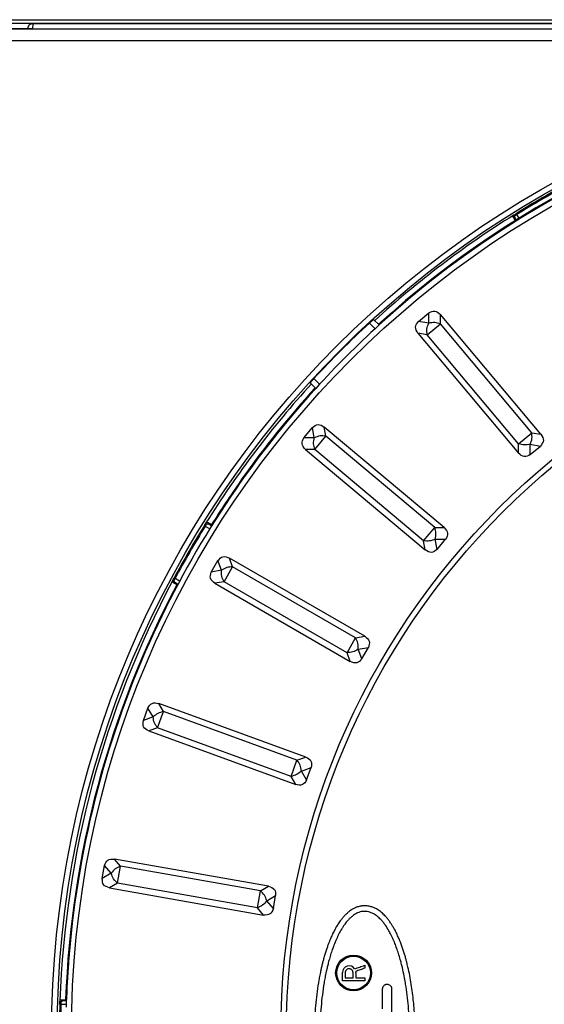
# Model space of a CAD drawing. Units: millimetres. Extents: x -344 to 194, y -216 to 640.
# Drawn here: x -10 to 37, y -117 to -29 of the extents above; entities that cross this region are included whole.
import ezdxf

# ---------------------------------------------------------------- set-up
doc = ezdxf.new("R2010")
doc.units = ezdxf.units.MM

# ---------------------------------------------------------------- blocks, each defined once
blk = doc.blocks.new('Artikel-Überschubrohr-DN100-11488__3', base_point=(16.174, -174.89))
at = {"color": 7, "linetype": 'Continuous'}
for radius in [1.6, 1.5]:
    blk.add_circle((19.78, -114.5), radius, dxfattribs=at)
for start, end in [(34.09, 180), (0, 10.02485)]:
    blk.add_arc((19.38, -114.474), 0.6, start, end, dxfattribs=at)
for points, knots in [([(21.256, -108.561), (21.306, -108.575), (21.41, -108.604), (21.552, -108.656), (21.692, -108.717), (21.836, -108.79), (22.002, -108.892), (22.178, -109.022), (22.349, -109.167), (22.506, -109.315), (22.673, -109.49), (22.848, -109.698), (23.03, -109.946), (23.167, -110.154), (23.271, -110.321), (23.349, -110.453), (23.436, -110.608), (23.531, -110.788), (23.656, -111.04), (23.802, -111.359), (23.957, -111.733), (24.096, -112.104), (24.22, -112.465), (24.329, -112.812), (24.425, -113.141), (24.508, -113.447), (24.578, -113.726), (24.679, -114.152), (24.804, -114.741), (24.939, -115.507), (25.05, -116.283), (25.128, -116.978), (25.182, -117.582), (25.218, -118.083), (25.244, -118.558), (25.262, -119.005), (25.272, -119.422), (25.277, -119.807), (25.277, -120.338), (25.264, -121.026), (25.223, -121.877), (25.159, -122.72), (25.071, -123.551), (24.959, -124.365), (24.824, -125.159), (24.665, -125.929), (24.482, -126.669), (24.316, -127.241), (24.182, -127.648), (24.097, -127.893), (24.017, -128.109), (23.945, -128.295), (23.882, -128.449), (23.831, -128.57), (23.793, -128.658), (23.729, -128.8), (23.638, -128.997), (23.512, -129.25), (23.393, -129.472), (23.279, -129.668), (23.17, -129.842), (23.059, -130.01), (22.936, -130.184), (22.79, -130.373), (22.617, -130.572), (22.413, -130.777), (22.221, -130.944), (22.059, -131.066), (21.949, -131.14), (21.86, -131.194), (21.801, -131.227), (21.759, -131.248), (21.716, -131.271), (21.648, -131.303), (21.551, -131.344), (21.429, -131.389), (21.286, -131.433), (21.126, -131.47), (20.95, -131.495), (20.762, -131.503), (20.559, -131.491), (20.323, -131.45), (20.061, -131.372), (19.786, -131.251), (19.57, -131.121), (19.395, -130.992), (19.247, -130.87), (19.089, -130.726), (18.941, -130.576), (18.817, -130.435), (18.69, -130.279), (18.556, -130.097), (18.42, -129.898), (18.307, -129.72), (18.218, -129.571), (18.134, -129.422), (18.051, -129.267), (17.969, -129.105), (17.895, -128.952), (17.832, -128.816), (17.78, -128.7), (17.741, -128.611), (17.716, -128.552), (17.65, -128.393), (17.54, -128.121), (17.396, -127.721), (17.264, -127.318), (17.145, -126.917), (17.036, -126.518), (16.939, -126.127), (16.853, -125.745), (16.776, -125.376), (16.708, -125.023), (16.65, -124.688), (16.599, -124.374), (16.556, -124.085), (16.521, -123.824), (16.491, -123.592), (16.468, -123.395), (16.419, -122.954), (16.355, -122.25), (16.298, -121.261), (16.272, -120.253), (16.281, -119.23), (16.323, -118.201), (16.402, -117.171), (16.518, -116.148), (16.632, -115.404), (16.718, -114.923), (16.763, -114.691), (16.816, -114.427), (16.879, -114.136), (16.951, -113.821), (17.035, -113.486), (17.132, -113.126), (17.238, -112.763), (17.35, -112.412), (17.459, -112.099), (17.562, -111.822), (17.659, -111.581), (17.746, -111.375), (17.838, -111.17), (17.933, -110.967), (18.034, -110.765), (18.124, -110.597), (18.201, -110.458), (18.266, -110.348), (18.335, -110.236), (18.418, -110.105), (18.529, -109.94), (18.662, -109.757), (18.816, -109.565), (18.993, -109.368), (19.193, -109.175), (19.396, -109.005), (19.583, -108.872), (19.737, -108.78), (19.859, -108.718), (19.987, -108.662), (20.127, -108.609), (20.283, -108.564), (20.412, -108.535), (20.51, -108.519), (20.593, -108.509), (20.681, -108.502), (20.793, -108.499), (20.93, -108.504), (21.088, -108.523), (21.198, -108.548), (21.256, -108.561)], [0, 0, 0, 0, 0.154416, 0.323823, 0.45126, 0.613148, 0.808203, 1.036074, 1.266705, 1.482692, 1.683864, 1.991063, 2.298312, 2.605828, 2.736864, 2.88926, 3.06549, 3.268084, 3.499624, 3.912234, 4.318623, 4.715224, 5.098271, 5.463844, 5.807897, 6.126282, 6.414771, 6.669069, 7.441796, 8.219494, 9.002743, 9.791971, 10.318957, 10.821483, 11.297717, 11.745782, 12.163756, 12.549682, 12.901564, 13.757708, 14.610882, 15.457553, 16.294222, 17.117448, 17.923868, 18.710238, 19.473461, 20.21065, 20.497498, 20.757307, 20.988205, 21.18828, 21.35558, 21.488118, 21.583879, 21.640817, 21.955143, 22.235843, 22.486959, 22.712482, 22.916337, 23.102357, 23.316163, 23.555457, 23.819286, 24.107443, 24.420572, 24.581113, 24.716041, 24.820833, 24.890667, 24.920482, 24.960883, 25.037878, 25.145204, 25.276838, 25.427102, 25.593696, 25.770012, 25.957654, 26.159093, 26.377617, 26.677074, 26.976067, 27.275769, 27.432457, 27.62785, 27.849241, 28.072843, 28.261964, 28.412461, 28.675522, 28.938622, 29.136262, 29.308589, 29.458255, 29.650311, 29.834346, 30.005168, 30.157534, 30.286171, 30.385781, 30.451051, 30.47665, 30.902798, 31.329119, 31.753441, 32.173462, 32.586771, 32.990871, 33.383194, 33.761108, 34.121935, 34.462951, 34.781398, 35.074486, 35.339401, 35.573304, 35.773339, 35.936633, 36.903593, 37.895183, 38.905757, 39.929715, 40.961546, 41.995864, 43.027462, 44.051364, 44.253449, 44.49141, 44.761701, 45.060806, 45.385244, 45.731576, 46.096412, 46.500939, 46.868805, 47.200333, 47.495765, 47.755267, 47.978932, 48.166773, 48.427861, 48.652615, 48.843067, 49.001188, 49.128882, 49.227983, 49.393046, 49.594863, 49.824413, 50.072998, 50.332403, 50.619017, 50.905564, 51.12688, 51.305938, 51.442595, 51.535755, 51.72643, 51.889902, 52.023536, 52.124045, 52.18761, 52.274188, 52.387493, 52.524812, 52.68404, 52.863803, 52.863803, 52.863803, 52.863803]), ([(21.132, -109.046), (21.236, -109.078), (21.442, -109.141), (21.697, -109.285), (21.955, -109.483), (22.193, -109.702), (22.43, -109.974), (22.674, -110.309), (22.91, -110.678), (23.136, -111.11), (23.329, -111.521), (23.512, -111.962), (23.678, -112.42), (23.839, -112.912), (23.977, -113.389), (24.122, -113.959), (24.257, -114.556), (24.378, -115.194), (24.546, -116.232), (24.714, -117.723), (24.796, -119.701), (24.753, -121.629), (24.616, -123.208), (24.45, -124.389), (24.318, -125.138), (24.206, -125.673), (24.115, -126.062), (24.029, -126.413), (23.915, -126.831), (23.753, -127.358), (23.554, -127.938), (23.332, -128.472), (23.122, -128.92), (22.953, -129.238), (22.804, -129.485), (22.687, -129.666), (22.564, -129.844), (22.431, -130.021), (22.284, -130.195), (22.121, -130.363), (21.948, -130.521), (21.79, -130.646), (21.618, -130.761), (21.402, -130.871), (21.115, -130.97), (20.775, -131.015), (20.403, -130.966), (20.058, -130.835), (19.782, -130.663), (19.582, -130.501), (19.41, -130.341), (19.248, -130.171), (19.056, -129.939), (18.844, -129.64), (18.617, -129.271), (18.415, -128.888), (18.245, -128.52), (18.087, -128.15), (17.932, -127.744), (17.75, -127.204), (17.577, -126.621), (17.457, -126.137), (17.371, -125.778), (17.293, -125.419), (17.192, -124.898), (17.08, -124.229), (16.93, -123.132), (16.798, -121.591), (16.756, -119.611), (16.853, -117.512), (17.046, -115.934), (17.233, -114.883), (17.315, -114.482), (17.397, -114.115), (17.475, -113.786), (17.584, -113.363), (17.72, -112.896), (17.867, -112.445), (18.039, -111.967), (18.234, -111.497), (18.466, -111.009), (18.671, -110.638), (18.854, -110.352), (18.991, -110.155), (19.143, -109.952), (19.31, -109.759), (19.502, -109.57), (19.683, -109.416), (19.888, -109.265), (20.115, -109.145), (20.373, -109.051), (20.625, -109.001), (20.882, -108.994), (21.048, -109.028), (21.132, -109.046)], [0, 0, 0, 0, 0.32499, 0.646301, 0.871749, 1.300057, 1.614573, 1.95162, 2.542795, 2.92667, 3.414331, 3.901426, 4.359176, 4.874983, 5.456977, 5.848193, 6.638573, 7.292574, 7.794464, 9.79486, 11.787492, 13.729793, 15.577427, 16.538602, 17.305755, 17.859288, 18.178686, 18.504474, 18.942275, 19.479461, 20.158121, 20.780418, 21.212324, 21.644088, 21.859778, 22.075561, 22.291972, 22.508347, 22.741384, 22.974364, 23.208983, 23.443462, 23.578449, 23.829994, 24.167308, 24.485453, 24.848959, 25.281545, 25.583182, 25.818646, 26.054198, 26.288172, 26.522415, 26.955088, 27.387845, 27.820293, 28.252875, 28.604807, 29.028402, 29.553701, 30.314167, 30.85418, 31.048121, 31.421126, 31.957023, 32.640024, 33.454815, 35.279287, 37.276158, 39.391894, 41.577185, 42.040846, 42.592695, 42.806565, 43.16683, 43.608495, 44.116142, 44.624038, 45.033895, 45.639826, 46.148094, 46.656109, 46.910107, 47.164471, 47.375628, 47.673354, 47.927553, 48.183397, 48.383964, 48.692367, 48.949296, 49.205822, 49.4584, 49.714331, 49.714331, 49.714331, 49.714331]), ([(19.73, -114.474), (19.729, -114.457), (19.728, -114.423), (19.716, -114.37), (19.697, -114.323), (19.669, -114.274), (19.623, -114.218), (19.559, -114.169), (19.473, -114.133), (19.393, -114.121), (19.301, -114.13), (19.219, -114.159), (19.142, -114.213), (19.094, -114.27), (19.062, -114.325), (19.043, -114.375), (19.032, -114.425), (19.031, -114.46), (19.03, -114.474)], [0, 0, 0, 0, 0.051546, 0.102781, 0.160815, 0.205416, 0.271334, 0.376631, 0.443078, 0.548587, 0.614778, 0.720543, 0.805645, 0.891825, 0.943096, 0.994465, 1.052584, 1.097241, 1.097241, 1.097241, 1.097241]), ([(22.377, -115.9), (22.378, -115.878), (22.38, -115.839), (22.394, -115.781), (22.414, -115.729), (22.449, -115.666), (22.505, -115.601), (22.586, -115.544), (22.678, -115.508), (22.769, -115.497), (22.868, -115.506), (22.969, -115.542), (23.054, -115.606), (23.11, -115.675), (23.141, -115.731), (23.161, -115.786), (23.174, -115.841), (23.176, -115.88), (23.177, -115.9)], [0, 0, 0, 0, 0.066208, 0.117446, 0.175952, 0.234723, 0.332838, 0.430513, 0.528547, 0.627112, 0.702759, 0.823633, 0.943901, 1.019345, 1.085511, 1.136617, 1.195165, 1.254068, 1.254068, 1.254068, 1.254068])]:
    blk.add_open_spline(points, degree=3, knots=knots, dxfattribs=at)
for points in [[(19.877, -114.138), (19.952, -114.111), (20.103, -114.056), (20.329, -113.974), (20.554, -113.892), (20.705, -113.837), (20.78, -113.809)], [(20.78, -114.076), (20.713, -114.1), (20.578, -114.149), (20.376, -114.223), (20.173, -114.296), (20.038, -114.345), (19.971, -114.37)], [(20.78, -113.809), (20.78, -113.832), (20.78, -113.876), (20.78, -113.942), (20.78, -114.009), (20.78, -114.053), (20.78, -114.076)], [(18.78, -115.2), (18.78, -115.14), (18.78, -115.019), (18.78, -114.837), (18.78, -114.656), (18.78, -114.535), (18.78, -114.474)], [(19.03, -114.474), (19.03, -114.514), (19.03, -114.593), (19.03, -114.712), (19.03, -114.831), (19.03, -114.91), (19.03, -114.95)], [(19.03, -114.95), (19.088, -114.95), (19.205, -114.95), (19.38, -114.95), (19.555, -114.95), (19.672, -114.95), (19.73, -114.95)], [(19.73, -114.95), (19.73, -114.91), (19.73, -114.831), (19.73, -114.712), (19.73, -114.593), (19.73, -114.514), (19.73, -114.474)], [(19.98, -114.474), (19.98, -114.514), (19.98, -114.593), (19.98, -114.712), (19.98, -114.831), (19.98, -114.91), (19.98, -114.95)], [(19.98, -114.95), (20.047, -114.95), (20.18, -114.95), (20.38, -114.95), (20.58, -114.95), (20.713, -114.95), (20.78, -114.95)], [(20.78, -114.95), (20.78, -114.971), (20.78, -115.013), (20.78, -115.075), (20.78, -115.138), (20.78, -115.179), (20.78, -115.2)], [(20.78, -115.2), (20.613, -115.2), (20.28, -115.2), (19.78, -115.2), (19.28, -115.2), (18.947, -115.2), (18.78, -115.2)], [(22.377, -117.7), (22.377, -117.55), (22.377, -117.25), (22.377, -116.8), (22.377, -116.35), (22.377, -116.05), (22.377, -115.9)], [(23.177, -115.9), (23.177, -116.083), (23.177, -116.45), (23.177, -117), (23.177, -117.55), (23.177, -117.917), (23.177, -118.1)]]:
    blk.add_open_spline(points, degree=3, dxfattribs=at)
blk = doc.blocks.new('Artikel-Körper-11484__4', base_point=(-204.531, -212.098))
at = {"color": 7, "linetype": 'Continuous'}
for p, q in [((-197.977, -29.388), (166.175, -29.388)), ((-10.863, -29.688), (166.175, -29.688))]:
    blk.add_line(p, q, dxfattribs=at)
blk = doc.blocks.new('Artikel-HL600-Zwischenring-11486', base_point=(-5.923, -205.7))
at = {"color": 7, "linetype": 'Continuous'}
for centre, radius, start, end in [((79.777, -120), 85.776, 65.30587, 132.33426), ((79.777, -120), 85.71, 65.26816, 132.33219), ((79.777, -120), 85.776, 137.67993, 144.69413), ((79.777, -120), 85.71, 137.682, 144.73184), ((11.41, -71.583), 2.002, 144.69398, 160.76592), ((11.433, -71.667), 2.002, 144.73113, 150.5608), ((79.777, -120), 85.7, 155.26172, 175.20127), ((79.777, -120), 85.7, 175.24058, 175.99274), ((79.777, -120), 85.7, 175.20127, 175.24058), ((79.777, -120), 85.7, 175.99274, 178.36482)]:
    blk.add_arc(centre, radius, start, end, dxfattribs=at)
for points, knots in [([(9.798, -70.511), (9.796, -70.504), (9.793, -70.49), (9.787, -70.469), (9.782, -70.448), (9.778, -70.433), (9.776, -70.426)], [0, 0, 0, 0, 0.02139755, 0.0427921, 0.0649466, 0.08709791, 0.08709791, 0.08709791, 0.08709791]), ([(9.798, -70.511), (9.798, -70.511), (9.799, -70.511), (9.8, -70.512), (9.801, -70.513), (9.802, -70.513), (9.803, -70.514), (9.804, -70.515), (9.805, -70.516), (9.806, -70.516), (9.806, -70.516)], [0, 0, 0, 0, 0.00110143, 0.00220287, 0.00353611, 0.00486934, 0.00606845, 0.00726756, 0.00975524, 0.01011062, 0.01011062, 0.01011062, 0.01011062])]:
    blk.add_open_spline(points, degree=3, knots=knots, dxfattribs=at)
blk = doc.blocks.new('Artikel-Arretierungsring-11490__9', base_point=(-5.923, -205.7))
at = {"color": 7, "linetype": 'Continuous'}
for p, q in [((25.582, -56.336), (26.491, -55.573)), ((26.491, -56.496), (26.491, -55.573)), ((36.511, -66.407), (27.532, -55.706)), ((27.532, -56.545), (27.532, -55.706)), ((26.491, -56.496), (25.582, -56.336)), ((26.358, -57.53), (27.532, -56.545)), ((35.684, -66.261), (27.532, -56.545)), ((25.532, -57.384), (34.511, -68.085)), ((26.358, -57.53), (25.532, -57.384)), ((34.511, -67.246), (26.358, -57.53)), ((15.35, -66.714), (16.112, -65.805)), ((16.273, -66.714), (16.112, -65.805)), ((27.862, -74.734), (17.161, -65.755)), ((17.307, -66.581), (17.161, -65.755)), ((16.273, -66.714), (15.35, -66.714)), ((16.322, -67.755), (17.307, -66.581)), ((27.023, -74.734), (17.307, -66.581)), ((34.511, -67.246), (35.684, -66.261)), ((35.684, -66.261), (36.511, -66.407)), ((34.511, -68.085), (34.511, -67.246)), ((35.552, -68.218), (35.552, -67.295)), ((35.552, -67.295), (36.461, -67.455)), ((35.552, -68.218), (36.461, -67.455)), ((15.483, -67.755), (26.183, -76.734)), ((16.322, -67.755), (15.483, -67.755)), ((26.038, -75.908), (16.322, -67.755)), ((26.038, -75.908), (27.023, -74.734)), ((27.023, -74.734), (27.862, -74.734)), ((26.183, -76.734), (26.038, -75.908)), ((27.232, -76.684), (27.072, -75.775)), ((27.072, -75.775), (27.995, -75.775)), ((27.232, -76.684), (27.995, -75.775)), ((7.075, -78.711), (7.669, -77.683)), ((7.984, -78.551), (7.669, -77.683)), ((8.214, -79.568), (8.98, -78.241)), ((20.79, -84.437), (8.693, -77.452)), ((8.98, -78.241), (8.693, -77.452)), ((19.964, -84.582), (8.98, -78.241)), ((7.984, -78.551), (7.075, -78.711)), ((8.214, -79.568), (7.387, -79.713)), ((7.387, -79.713), (19.485, -86.698)), ((19.198, -85.909), (8.214, -79.568)), ((19.198, -85.909), (19.964, -84.582)), ((19.964, -84.582), (20.79, -84.437)), ((19.485, -86.698), (19.198, -85.909)), ((20.193, -85.599), (21.102, -85.439)), ((20.509, -86.467), (20.193, -85.599)), ((20.509, -86.467), (21.102, -85.439)), ((2.804, -91.169), (2.384, -90.442)), ((15.511, -95.22), (2.384, -90.442)), ((1.01, -91.963), (1.416, -90.848)), ((1.878, -91.647), (1.416, -90.848)), ((2.28, -92.609), (2.804, -91.169)), ((14.722, -95.507), (2.804, -91.169)), ((1.878, -91.647), (1.01, -91.963)), ((2.28, -92.609), (1.492, -92.896)), ((1.492, -92.896), (14.618, -97.673)), ((14.198, -96.947), (2.28, -92.609)), ((14.198, -96.947), (14.722, -95.507)), ((14.722, -95.507), (15.511, -95.22)), ((15.125, -96.469), (15.992, -96.153)), ((15.586, -97.268), (15.125, -96.469)), ((15.586, -97.268), (15.992, -96.153)), ((14.618, -97.673), (14.198, -96.947)), ((12.184, -106.756), (-1.572, -104.33)), ((-1.033, -104.973), (-1.572, -104.33)), ((-2.662, -106.066), (-2.456, -104.898)), ((-1.862, -105.605), (-2.456, -104.898)), ((-1.299, -106.482), (-1.033, -104.973)), ((11.457, -107.176), (-1.033, -104.973)), ((-1.862, -105.605), (-2.662, -106.066)), ((-1.299, -106.482), (-2.026, -106.902)), ((-2.026, -106.902), (11.731, -109.327)), ((11.191, -108.684), (-1.299, -106.482)), ((11.191, -108.684), (11.457, -107.176)), ((11.457, -107.176), (12.184, -106.756)), ((12.021, -108.053), (12.82, -107.591)), ((12.614, -108.76), (12.021, -108.053)), ((12.614, -108.76), (12.82, -107.591)), ((11.731, -109.327), (11.191, -108.684))]:
    blk.add_line(p, q, dxfattribs=at)
for radius in [85.2, 66.5, 66]:
    blk.add_circle((79.777, -120), radius, dxfattribs=at)
for start, end in [(90, 132.33188), (132.33188, 137.68232), (137.68232, 155.26172), (155.26172, 175.20127), (175.24058, 175.99274), (175.20127, 175.24058), (175.99274, 178.36482)]:
    blk.add_arc((79.777, -120), 85.7, start, end, dxfattribs=at)
for points, knots in [([(26.491, -55.573), (26.672, -55.477), (27.047, -55.28), (27.367, -55.561), (27.532, -55.706)], [0, 0, 0, 0, 0.560029, 1.155136, 1.155136, 1.155136, 1.155136]), ([(25.532, -57.384), (25.418, -57.197), (25.196, -56.833), (25.456, -56.498), (25.582, -56.336)], [0, 0, 0, 0, 0.595107, 1.155136, 1.155136, 1.155136, 1.155136]), ([(26.358, -57.53), (26.336, -57.354), (26.291, -56.999), (26.423, -56.665), (26.491, -56.496)], [0, 0, 0, 0, 0.52183, 1.057826, 1.057826, 1.057826, 1.057826]), ([(27.532, -56.545), (27.363, -56.493), (27.02, -56.386), (26.669, -56.459), (26.491, -56.496)], [0, 0, 0, 0, 0.52183, 1.057826, 1.057826, 1.057826, 1.057826]), ([(16.112, -65.805), (16.275, -65.679), (16.609, -65.419), (16.974, -65.641), (17.161, -65.755)], [0, 0, 0, 0, 0.560029, 1.155136, 1.155136, 1.155136, 1.155136]), ([(15.483, -67.755), (15.338, -67.59), (15.056, -67.27), (15.254, -66.895), (15.35, -66.714)], [0, 0, 0, 0, 0.595107, 1.155136, 1.155136, 1.155136, 1.155136]), ([(16.322, -67.755), (16.27, -67.586), (16.163, -67.243), (16.236, -66.892), (16.273, -66.714)], [0, 0, 0, 0, 0.52183, 1.057826, 1.057826, 1.057826, 1.057826]), ([(17.307, -66.581), (17.131, -66.559), (16.775, -66.514), (16.442, -66.647), (16.273, -66.714)], [0, 0, 0, 0, 0.52183, 1.057826, 1.057826, 1.057826, 1.057826]), ([(35.552, -67.295), (35.619, -67.126), (35.752, -66.793), (35.707, -66.437), (35.684, -66.261)], [0, 0, 0, 0, 0.535996, 1.057826, 1.057826, 1.057826, 1.057826]), ([(36.511, -66.407), (36.625, -66.594), (36.847, -66.958), (36.587, -67.293), (36.461, -67.455)], [0, 0, 0, 0, 0.595107, 1.155136, 1.155136, 1.155136, 1.155136]), ([(35.552, -67.295), (35.374, -67.332), (35.022, -67.405), (34.68, -67.298), (34.511, -67.246)], [0, 0, 0, 0, 0.535996, 1.057826, 1.057826, 1.057826, 1.057826]), ([(35.552, -68.218), (35.37, -68.314), (34.996, -68.511), (34.676, -68.23), (34.511, -68.085)], [0, 0, 0, 0, 0.560029, 1.155136, 1.155136, 1.155136, 1.155136]), ([(27.072, -75.775), (27.109, -75.597), (27.181, -75.246), (27.075, -74.903), (27.023, -74.734)], [0, 0, 0, 0, 0.535996, 1.057826, 1.057826, 1.057826, 1.057826]), ([(27.862, -74.734), (28.007, -74.899), (28.288, -75.219), (28.091, -75.594), (27.995, -75.775)], [0, 0, 0, 0, 0.595107, 1.155136, 1.155136, 1.155136, 1.155136]), ([(27.072, -75.775), (26.903, -75.843), (26.569, -75.975), (26.213, -75.93), (26.038, -75.908)], [0, 0, 0, 0, 0.535996, 1.057826, 1.057826, 1.057826, 1.057826]), ([(7.669, -77.683), (7.807, -77.531), (8.091, -77.217), (8.488, -77.372), (8.693, -77.452)], [0, 0, 0, 0, 0.560029, 1.155136, 1.155136, 1.155136, 1.155136]), ([(27.232, -76.684), (27.07, -76.81), (26.735, -77.07), (26.371, -76.848), (26.183, -76.734)], [0, 0, 0, 0, 0.560029, 1.155136, 1.155136, 1.155136, 1.155136]), ([(8.98, -78.241), (8.803, -78.249), (8.445, -78.267), (8.139, -78.455), (7.984, -78.551)], [0, 0, 0, 0, 0.52183, 1.057826, 1.057826, 1.057826, 1.057826]), ([(7.387, -79.713), (7.216, -79.576), (6.883, -79.31), (7.013, -78.906), (7.075, -78.711)], [0, 0, 0, 0, 0.595107, 1.155136, 1.155136, 1.155136, 1.155136]), ([(8.214, -79.568), (8.133, -79.41), (7.968, -79.091), (7.979, -78.733), (7.984, -78.551)], [0, 0, 0, 0, 0.52183, 1.057826, 1.057826, 1.057826, 1.057826]), ([(20.193, -85.599), (20.198, -85.417), (20.209, -85.059), (20.045, -84.74), (19.964, -84.582)], [0, 0, 0, 0, 0.535996, 1.057826, 1.057826, 1.057826, 1.057826]), ([(20.79, -84.437), (20.961, -84.574), (21.294, -84.84), (21.165, -85.244), (21.102, -85.439)], [0, 0, 0, 0, 0.595107, 1.155136, 1.155136, 1.155136, 1.155136]), ([(20.193, -85.599), (20.038, -85.695), (19.733, -85.883), (19.374, -85.901), (19.198, -85.909)], [0, 0, 0, 0, 0.535996, 1.057826, 1.057826, 1.057826, 1.057826]), ([(20.509, -86.467), (20.371, -86.619), (20.086, -86.933), (19.689, -86.778), (19.485, -86.698)], [0, 0, 0, 0, 0.560029, 1.155136, 1.155136, 1.155136, 1.155136]), ([(1.416, -90.848), (1.525, -90.674), (1.751, -90.315), (2.169, -90.399), (2.384, -90.442)], [0, 0, 0, 0, 0.560029, 1.155136, 1.155136, 1.155136, 1.155136]), ([(2.804, -91.169), (2.631, -91.208), (2.281, -91.287), (2.013, -91.526), (1.878, -91.647)], [0, 0, 0, 0, 0.52183, 1.057826, 1.057826, 1.057826, 1.057826]), ([(1.492, -92.896), (1.299, -92.79), (0.925, -92.586), (0.982, -92.166), (1.01, -91.963)], [0, 0, 0, 0, 0.595107, 1.155136, 1.155136, 1.155136, 1.155136]), ([(2.28, -92.609), (2.173, -92.468), (1.956, -92.182), (1.904, -91.827), (1.878, -91.647)], [0, 0, 0, 0, 0.52183, 1.057826, 1.057826, 1.057826, 1.057826]), ([(15.125, -96.469), (15.098, -96.289), (15.046, -95.933), (14.829, -95.648), (14.722, -95.507)], [0, 0, 0, 0, 0.535996, 1.057826, 1.057826, 1.057826, 1.057826]), ([(15.511, -95.22), (15.703, -95.325), (16.077, -95.53), (16.02, -95.949), (15.992, -96.153)], [0, 0, 0, 0, 0.595107, 1.155136, 1.155136, 1.155136, 1.155136]), ([(15.125, -96.469), (14.989, -96.59), (14.721, -96.828), (14.371, -96.907), (14.198, -96.947)], [0, 0, 0, 0, 0.535996, 1.057826, 1.057826, 1.057826, 1.057826]), ([(15.586, -97.268), (15.477, -97.442), (15.251, -97.8), (14.833, -97.716), (14.618, -97.673)], [0, 0, 0, 0, 0.560029, 1.155136, 1.155136, 1.155136, 1.155136]), ([(-2.456, -104.898), (-2.378, -104.708), (-2.218, -104.315), (-1.792, -104.325), (-1.572, -104.33)], [0, 0, 0, 0, 0.560029, 1.155136, 1.155136, 1.155136, 1.155136]), ([(-1.033, -104.973), (-1.196, -105.042), (-1.527, -105.18), (-1.75, -105.462), (-1.862, -105.605)], [0, 0, 0, 0, 0.52183, 1.057826, 1.057826, 1.057826, 1.057826]), ([(-2.026, -106.902), (-2.234, -106.831), (-2.638, -106.695), (-2.654, -106.272), (-2.662, -106.066)], [0, 0, 0, 0, 0.595107, 1.155136, 1.155136, 1.155136, 1.155136]), ([(-1.299, -106.482), (-1.429, -106.362), (-1.693, -106.118), (-1.805, -105.777), (-1.862, -105.605)], [0, 0, 0, 0, 0.52183, 1.057826, 1.057826, 1.057826, 1.057826]), ([(12.021, -108.053), (11.963, -107.88), (11.851, -107.539), (11.587, -107.296), (11.457, -107.176)], [0, 0, 0, 0, 0.535996, 1.057826, 1.057826, 1.057826, 1.057826]), ([(12.184, -106.756), (12.392, -106.826), (12.796, -106.963), (12.812, -107.386), (12.82, -107.591)], [0, 0, 0, 0, 0.595107, 1.155136, 1.155136, 1.155136, 1.155136]), ([(12.021, -108.053), (11.908, -108.196), (11.685, -108.477), (11.354, -108.616), (11.191, -108.684)], [0, 0, 0, 0, 0.535996, 1.057826, 1.057826, 1.057826, 1.057826]), ([(12.614, -108.76), (12.536, -108.95), (12.376, -109.342), (11.95, -109.332), (11.731, -109.327)], [0, 0, 0, 0, 0.560029, 1.155136, 1.155136, 1.155136, 1.155136])]:
    blk.add_open_spline(points, degree=3, knots=knots, dxfattribs=at)
blk = doc.blocks.new('Artikel-Rahmen-Deckel-11485-eingebaut__10', base_point=(-201.488, -210.453))
at = {"color": 7, "linetype": 'Continuous'}
for p, q in [((-8.868, -30.163), (-8.846, -29.75)), ((166.513, -29.75), (-8.846, -29.75)), ((166.028, -30.235), (-197.505, -30.235)), ((-11.089, -30.163), (-8.868, -30.163)), ((-197.505, -31.234), (166.028, -31.234)), ((34.183, -47.056), (34.306, -47.268)), ((34.56, -47.109), (34.368, -46.775)), ((22.064, -56.646), (21.567, -56.148)), ((21.695, -56.984), (21.192, -56.481)), ((16.242, -61.43), (16.746, -61.934)), ((15.91, -61.806), (16.408, -62.303)), ((6.537, -74.606), (6.941, -74.839)), ((7.047, -74.554), (6.817, -74.421)), ((7.1, -74.585), (7.047, -74.554)), ((7.153, -74.5), (7.097, -74.467)), ((3.817, -79.618), (4.047, -79.75)), ((4.242, -79.516), (3.837, -79.282)), ((3.997, -79.837), (4.053, -79.869)), ((4.047, -79.75), (4.1, -79.781)), ((-5.867, -116.9), (-5.934, -116.9)), ((-6.35, -117.3), (-5.881, -117.3)), ((-5.934, -117), (-6.199, -117)), ((-5.871, -117), (-5.934, -117))]:
    blk.add_line(p, q, dxfattribs=at)
for radius in [86.953, 86.453]:
    blk.add_circle((79.762, -120), radius, dxfattribs=at)
for centre, radius, start, end in [((-8.846, -30.25), 0.5, 133.49875, 170.02896), ((-8.846, -30.25), 0.5, 89.99589, 133.4876), ((79.762, -120), 86.254, 118.2041, 121.7959), ((79.762, -120), 86.154, 118.2041, 121.7959), ((79.762, -120), 86.252, 121.97712, 132.34192), ((79.762, -120), 86.401, 132.67837, 137.32163), ((79.762, -120), 86.252, 137.65808, 148.02288), ((79.762, -120), 85.752, 144.83575, 147.92827), ((79.762, -120), 86.254, 148.2041, 151.7959), ((79.762, -120), 86.154, 148.2041, 151.7959), ((79.762, -120), 86.252, 151.97712, 178.02288), ((79.762, -120), 85.752, 152.07173, 177.92827), ((79.762, -120.003), 86.254, 178.20209, 181.79389), ((79.762, -120), 86.154, 178.2041, 181.7959)]:
    blk.add_arc(centre, radius, start, end, dxfattribs=at)
for points, knots in [([(34.061, -47.05), (34.055, -47.038), (34.043, -47.017), (34.029, -46.985), (34.02, -46.956), (34.017, -46.927), (34.022, -46.9), (34.036, -46.876), (34.057, -46.854), (34.075, -46.842), (34.084, -46.836)], [0, 0, 0, 0, 0.0388342, 0.0732514, 0.1040602, 0.1321168, 0.1586277, 0.1849581, 0.2145327, 0.2485267, 0.2485267, 0.2485267, 0.2485267]), ([(34.183, -47.056), (34.181, -47.052), (34.176, -47.045), (34.164, -47.037), (34.15, -47.032), (34.133, -47.029), (34.115, -47.03), (34.096, -47.034), (34.078, -47.04), (34.067, -47.047), (34.061, -47.05)], [0, 0, 0, 0, 0.0123072, 0.0259393, 0.0412704, 0.0583673, 0.0769089, 0.0962279, 0.1155081, 0.1339924, 0.1339924, 0.1339924, 0.1339924]), ([(34.221, -47.321), (34.209, -47.301), (34.182, -47.255), (34.145, -47.191), (34.103, -47.121), (34.077, -47.077), (34.061, -47.05)], [0, 0, 0, 0, 0.0700546, 0.1604872, 0.2201017, 0.314645, 0.314645, 0.314645, 0.314645]), ([(34.084, -46.836), (34.104, -46.823), (34.139, -46.8), (34.199, -46.763), (34.256, -46.727), (34.297, -46.701), (34.315, -46.69)], [0, 0, 0, 0, 0.0701407, 0.126274, 0.2112034, 0.272822, 0.272822, 0.272822, 0.272822]), ([(34.084, -46.836), (34.088, -46.834), (34.096, -46.83), (34.11, -46.828), (34.126, -46.83), (34.142, -46.836), (34.158, -46.845), (34.173, -46.857), (34.186, -46.871), (34.193, -46.881), (34.196, -46.887)], [0, 0, 0, 0, 0.0125846, 0.0265153, 0.0421007, 0.059357, 0.077947, 0.0972206, 0.1163982, 0.1347616, 0.1347616, 0.1347616, 0.1347616]), ([(34.183, -47.056), (34.178, -47.047), (34.169, -47.029), (34.157, -47.004), (34.15, -46.98), (34.147, -46.958), (34.151, -46.937), (34.161, -46.918), (34.176, -46.901), (34.189, -46.891), (34.196, -46.887)], [0, 0, 0, 0, 0.0311746, 0.0586572, 0.0838637, 0.1056347, 0.126241, 0.1466497, 0.1692556, 0.1945623, 0.1945623, 0.1945623, 0.1945623]), ([(34.196, -46.887), (34.211, -46.877), (34.237, -46.859), (34.281, -46.83), (34.324, -46.803), (34.355, -46.783), (34.368, -46.775)], [0, 0, 0, 0, 0.0524949, 0.0946677, 0.158095, 0.2045069, 0.2045069, 0.2045069, 0.2045069]), ([(34.368, -46.775), (34.364, -46.77), (34.358, -46.76), (34.349, -46.744), (34.339, -46.729), (34.331, -46.716), (34.324, -46.705), (34.32, -46.697), (34.317, -46.693), (34.315, -46.691), (34.315, -46.69)], [0, 0, 0, 0, 0.0180268, 0.03645297, 0.05420008, 0.07009093, 0.08307591, 0.0924688, 0.09810188, 0.09998477, 0.09998477, 0.09998477, 0.09998477]), ([(21.192, -56.481), (21.201, -56.472), (21.221, -56.454), (21.254, -56.424), (21.292, -56.389), (21.333, -56.352), (21.372, -56.317), (21.406, -56.286), (21.433, -56.263), (21.454, -56.244), (21.473, -56.227), (21.493, -56.21), (21.515, -56.191), (21.534, -56.174), (21.549, -56.162), (21.558, -56.154), (21.564, -56.151), (21.566, -56.149), (21.567, -56.148), (21.567, -56.148)], [0, 0, 0, 0, 0.0364559, 0.0815958, 0.1338489, 0.1916444, 0.2467778, 0.2923015, 0.3281197, 0.3541363, 0.3759959, 0.4038692, 0.434028, 0.4627459, 0.4807928, 0.4920386, 0.4980921, 0.5005599, 0.5010376, 0.5010376, 0.5010376, 0.5010376]), ([(15.91, -61.806), (15.911, -61.805), (15.911, -61.804), (15.913, -61.802), (15.916, -61.797), (15.924, -61.787), (15.936, -61.772), (15.954, -61.751), (15.978, -61.724), (16.001, -61.697), (16.024, -61.671), (16.048, -61.644), (16.078, -61.611), (16.109, -61.577), (16.139, -61.544), (16.169, -61.511), (16.204, -61.473), (16.229, -61.445), (16.242, -61.43)], [0, 0, 0, 0, 0.0004975, 0.002993, 0.0090689, 0.0203288, 0.0383804, 0.0674958, 0.1038834, 0.1469898, 0.1730064, 0.2088245, 0.2543482, 0.3094816, 0.3448738, 0.3891362, 0.4414824, 0.5011264, 0.5011264, 0.5011264, 0.5011264]), ([(6.452, -74.553), (6.463, -74.536), (6.488, -74.494), (6.524, -74.437), (6.562, -74.378), (6.585, -74.342), (6.597, -74.323)], [0, 0, 0, 0, 0.0616026, 0.1465598, 0.2026762, 0.272822, 0.272822, 0.272822, 0.272822]), ([(6.537, -74.606), (6.532, -74.603), (6.521, -74.596), (6.506, -74.587), (6.491, -74.578), (6.478, -74.569), (6.467, -74.563), (6.459, -74.558), (6.454, -74.555), (6.452, -74.553), (6.452, -74.553)], [0, 0, 0, 0, 0.0180268, 0.03645297, 0.05420008, 0.07009093, 0.08307591, 0.0924688, 0.09810188, 0.09998477, 0.09998477, 0.09998477, 0.09998477]), ([(6.537, -74.606), (6.545, -74.593), (6.565, -74.562), (6.595, -74.515), (6.624, -74.471), (6.641, -74.445), (6.648, -74.434)], [0, 0, 0, 0, 0.0462039, 0.1098481, 0.1675505, 0.2045069, 0.2045069, 0.2045069, 0.2045069]), ([(6.597, -74.323), (6.596, -74.326), (6.592, -74.334), (6.59, -74.348), (6.592, -74.364), (6.597, -74.38), (6.607, -74.396), (6.619, -74.411), (6.633, -74.424), (6.643, -74.431), (6.648, -74.434)], [0, 0, 0, 0, 0.0125846, 0.0265154, 0.0421007, 0.059357, 0.077947, 0.0972207, 0.1163982, 0.1347616, 0.1347616, 0.1347616, 0.1347616]), ([(6.597, -74.323), (6.604, -74.313), (6.616, -74.296), (6.638, -74.275), (6.662, -74.261), (6.689, -74.255), (6.717, -74.258), (6.747, -74.267), (6.779, -74.281), (6.8, -74.293), (6.811, -74.3)], [0, 0, 0, 0, 0.0339932, 0.0635686, 0.0899011, 0.1164098, 0.1444644, 0.1752753, 0.2096908, 0.2485267, 0.2485267, 0.2485267, 0.2485267]), ([(6.648, -74.434), (6.653, -74.428), (6.662, -74.414), (6.679, -74.399), (6.698, -74.389), (6.719, -74.385), (6.742, -74.388), (6.766, -74.395), (6.791, -74.407), (6.808, -74.416), (6.817, -74.421)], [0, 0, 0, 0, 0.0253067, 0.0479126, 0.0683208, 0.0889276, 0.1106988, 0.1359051, 0.1633867, 0.1945623, 0.1945623, 0.1945623, 0.1945623]), ([(6.817, -74.421), (6.814, -74.419), (6.807, -74.414), (6.799, -74.403), (6.793, -74.388), (6.791, -74.371), (6.792, -74.353), (6.796, -74.334), (6.802, -74.316), (6.808, -74.305), (6.811, -74.3)], [0, 0, 0, 0, 0.0123072, 0.0259393, 0.0412704, 0.0583673, 0.0769089, 0.0962279, 0.1155081, 0.1339924, 0.1339924, 0.1339924, 0.1339924]), ([(6.811, -74.3), (6.838, -74.316), (6.883, -74.342), (6.957, -74.385), (7.024, -74.425), (7.075, -74.455), (7.097, -74.467)], [0, 0, 0, 0, 0.0945795, 0.1541578, 0.2564482, 0.3308573, 0.3308573, 0.3308573, 0.3308573]), ([(7.097, -74.467), (7.094, -74.473), (7.087, -74.483), (7.078, -74.499), (7.07, -74.514), (7.061, -74.528), (7.054, -74.541), (7.049, -74.55), (7.047, -74.554)], [0, 0, 0, 0, 0.0187366, 0.0368095, 0.0549009, 0.0707107, 0.0853553, 0.1, 0.1, 0.1, 0.1]), ([(3.709, -79.673), (3.698, -79.667), (3.677, -79.654), (3.648, -79.634), (3.626, -79.613), (3.609, -79.589), (3.6, -79.563), (3.6, -79.535), (3.608, -79.506), (3.617, -79.487), (3.622, -79.477)], [0, 0, 0, 0, 0.0388133, 0.0732152, 0.1040069, 0.1320585, 0.1585647, 0.1848662, 0.2142792, 0.2485272, 0.2485272, 0.2485272, 0.2485272]), ([(3.622, -79.477), (3.629, -79.462), (3.648, -79.425), (3.681, -79.362), (3.716, -79.296), (3.739, -79.253), (3.749, -79.235)], [0, 0, 0, 0, 0.0493084, 0.1262624, 0.2112194, 0.272822, 0.272822, 0.272822, 0.272822]), ([(3.744, -79.465), (3.739, -79.462), (3.727, -79.456), (3.709, -79.451), (3.69, -79.448), (3.672, -79.448), (3.655, -79.451), (3.64, -79.457), (3.629, -79.466), (3.624, -79.473), (3.622, -79.477)], [0, 0, 0, 0, 0.0183634, 0.037541, 0.0568147, 0.0754047, 0.092661, 0.1082463, 0.1221771, 0.1347616, 0.1347616, 0.1347616, 0.1347616]), ([(3.817, -79.618), (3.814, -79.616), (3.806, -79.612), (3.792, -79.611), (3.777, -79.613), (3.761, -79.62), (3.745, -79.63), (3.731, -79.643), (3.719, -79.657), (3.712, -79.668), (3.709, -79.673)], [0, 0, 0, 0, 0.0123072, 0.0259393, 0.0412704, 0.0583673, 0.0769089, 0.0962279, 0.1155081, 0.1339924, 0.1339924, 0.1339924, 0.1339924]), ([(3.997, -79.837), (3.971, -79.822), (3.92, -79.793), (3.852, -79.754), (3.781, -79.714), (3.736, -79.689), (3.709, -79.673)], [0, 0, 0, 0, 0.0872119, 0.1766995, 0.2363075, 0.3308573, 0.3308573, 0.3308573, 0.3308573]), ([(3.817, -79.618), (3.808, -79.612), (3.792, -79.602), (3.769, -79.586), (3.751, -79.569), (3.737, -79.551), (3.73, -79.531), (3.729, -79.509), (3.734, -79.487), (3.741, -79.472), (3.744, -79.465)], [0, 0, 0, 0, 0.0311578, 0.0586282, 0.0838257, 0.1055885, 0.1261833, 0.1465798, 0.1692308, 0.1945629, 0.1945629, 0.1945629, 0.1945629]), ([(3.744, -79.465), (3.752, -79.449), (3.766, -79.421), (3.79, -79.374), (3.813, -79.329), (3.83, -79.296), (3.837, -79.282)], [0, 0, 0, 0, 0.0524865, 0.0946584, 0.1583025, 0.2045063, 0.2045063, 0.2045063, 0.2045063]), ([(3.749, -79.235), (3.749, -79.235), (3.751, -79.237), (3.756, -79.239), (3.765, -79.244), (3.776, -79.25), (3.79, -79.257), (3.805, -79.265), (3.821, -79.274), (3.831, -79.28), (3.837, -79.282)], [0, 0, 0, 0, 0.00188289, 0.00751597, 0.01690886, 0.02989384, 0.04578469, 0.0635318, 0.08195797, 0.09998477, 0.09998477, 0.09998477, 0.09998477]), ([(3.997, -79.837), (4, -79.831), (4.006, -79.821), (4.015, -79.805), (4.024, -79.79), (4.032, -79.776), (4.039, -79.763), (4.044, -79.754), (4.047, -79.75)], [0, 0, 0, 0, 0.01873655, 0.03680947, 0.05490094, 0.07071068, 0.08535534, 0.1, 0.1, 0.1, 0.1]), ([(-6.439, -117.024), (-6.438, -117.013), (-6.436, -116.992), (-6.428, -116.963), (-6.414, -116.939), (-6.394, -116.92), (-6.368, -116.908), (-6.337, -116.901), (-6.303, -116.898), (-6.278, -116.898), (-6.265, -116.898)], [0, 0, 0, 0, 0.0342475, 0.063661, 0.0899641, 0.1164687, 0.1445186, 0.175312, 0.2097125, 0.2485272, 0.2485272, 0.2485272, 0.2485272]), ([(-6.199, -117), (-6.203, -117), (-6.212, -116.999), (-6.225, -116.993), (-6.237, -116.983), (-6.247, -116.97), (-6.256, -116.953), (-6.262, -116.935), (-6.265, -116.916), (-6.265, -116.904), (-6.265, -116.898)], [0, 0, 0, 0, 0.0123072, 0.0259393, 0.0412704, 0.0583673, 0.0769089, 0.0962279, 0.1155081, 0.1339924, 0.1339924, 0.1339924, 0.1339924]), ([(-6.265, -116.898), (-6.234, -116.898), (-6.182, -116.898), (-6.097, -116.899), (-6.018, -116.899), (-5.959, -116.9), (-5.934, -116.9)], [0, 0, 0, 0, 0.0945794, 0.1541578, 0.2564486, 0.3308573, 0.3308573, 0.3308573, 0.3308573]), ([(-5.934, -116.9), (-5.934, -116.906), (-5.934, -116.919), (-5.934, -116.937), (-5.934, -116.954), (-5.934, -116.97), (-5.934, -116.985), (-5.934, -116.995), (-5.934, -117)], [0, 0, 0, 0, 0.0187366, 0.0368095, 0.0549009, 0.0707107, 0.0853553, 0.1, 0.1, 0.1, 0.1]), ([(-6.45, -117.297), (-6.449, -117.276), (-6.448, -117.228), (-6.445, -117.157), (-6.442, -117.086), (-6.44, -117.044), (-6.439, -117.024)], [0, 0, 0, 0, 0.0616025, 0.1465593, 0.2127666, 0.2728218, 0.2728218, 0.2728218, 0.2728218]), ([(-6.35, -117.3), (-6.356, -117.3), (-6.368, -117.299), (-6.386, -117.299), (-6.404, -117.298), (-6.419, -117.298), (-6.432, -117.297), (-6.441, -117.297), (-6.447, -117.297), (-6.449, -117.297), (-6.45, -117.297)], [0, 0, 0, 0, 0.0180268, 0.03645297, 0.05420008, 0.07009093, 0.08307591, 0.0924688, 0.09800696, 0.09979492, 0.09979492, 0.09979492, 0.09979492]), ([(-6.339, -117.096), (-6.345, -117.095), (-6.358, -117.095), (-6.376, -117.09), (-6.394, -117.084), (-6.41, -117.074), (-6.423, -117.063), (-6.433, -117.05), (-6.438, -117.037), (-6.439, -117.028), (-6.439, -117.024)], [0, 0, 0, 0, 0.0183634, 0.037541, 0.0568147, 0.0754047, 0.092661, 0.1082463, 0.1221771, 0.1347616, 0.1347616, 0.1347616, 0.1347616]), ([(-6.35, -117.3), (-6.349, -117.285), (-6.348, -117.248), (-6.345, -117.195), (-6.342, -117.142), (-6.34, -117.111), (-6.339, -117.096)], [0, 0, 0, 0, 0.0462039, 0.1098479, 0.1593607, 0.2045064, 0.2045064, 0.2045064, 0.2045064]), ([(-6.339, -117.096), (-6.338, -117.087), (-6.337, -117.071), (-6.33, -117.049), (-6.319, -117.031), (-6.302, -117.018), (-6.281, -117.009), (-6.257, -117.003), (-6.229, -117), (-6.21, -117), (-6.199, -117)], [0, 0, 0, 0, 0.0253321, 0.0479831, 0.0683791, 0.0889744, 0.1107373, 0.1359347, 0.1634043, 0.1945629, 0.1945629, 0.1945629, 0.1945629])]:
    blk.add_open_spline(points, degree=3, knots=knots, dxfattribs=at)
blk = doc.blocks.new('HL600N-DN110-WEB-Zeichnung__11', base_point=(-204.531, -215.7))
for name, p in [('Artikel-Körper-11484__4', (-204.531, -212.098)), ('Artikel-Rahmen-Deckel-11485-eingebaut__10', (-201.488, -210.453)), ('Artikel-HL600-Zwischenring-11486', (-5.923, -205.7)), ('Artikel-Arretierungsring-11490__9', (-5.923, -205.7)), ('Artikel-Überschubrohr-DN100-11488__3', (16.174, -174.89))]:
    blk.add_blockref(name, p)
blk = doc.blocks.new('Drfsicht1', base_point=(-87, -120))
blk.add_blockref('HL600N-DN110-WEB-Zeichnung__11', (-204.531, -215.7))

msp = doc.modelspace()

# ---------------------------------------------------------------- block references
msp.add_blockref('Drfsicht1', (-87, -120))

doc.saveas('drawing.dxf')
